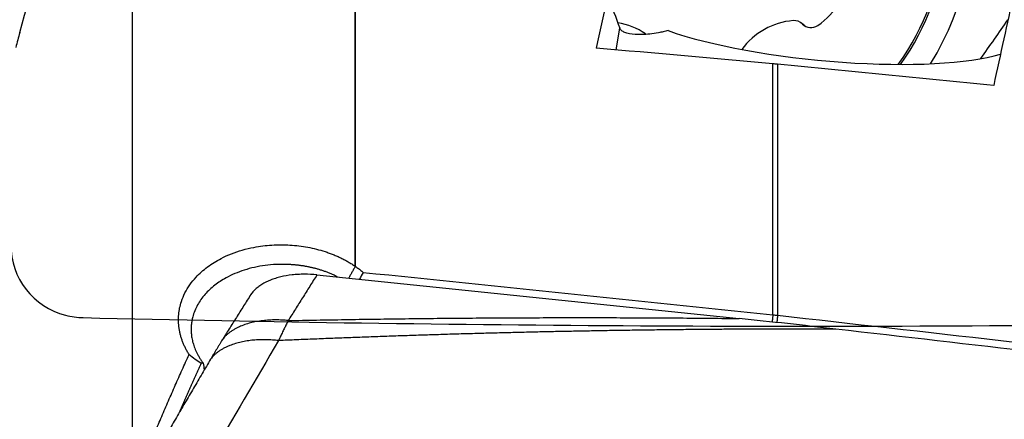
# Model space of a CAD drawing. Units: millimetres. Extents: x 111 to 278, y 208 to 302.
# Drawn here: x 254 to 259, y 251 to 253 of the extents above; entities that cross this region are included whole.
import ezdxf

# ---------------------------------------------------------------- set-up
doc = ezdxf.new("R2010")
doc.units = ezdxf.units.MM
doc.layers.add('1', color=4, linetype='Continuous')
doc.layers.add('CUT', color=1, linetype='Continuous')

msp = doc.modelspace()

# ---------------------------------------------------------------- linework, layer by layer
at = {"layer": '1'}
for p, q in [((254.3539, 253.885), (254.3539, 250.9136)), ((255.5756, 252.065), (255.5756, 253.6802)), ((255.5769, 253.6797), (255.5769, 252.0646)), ((258.0421, 253.3824), (258.0239, 253.3971)), ((257.0067, 253.2511), (257.027, 253.3703)), ((258.029, 253.3925), (258.0397, 253.3839)), ((257.8661, 251.7983), (257.8661, 253.1745)), ((257.8921, 253.1721), (257.8921, 251.7956)), ((255.3664, 252.0168), (257.6808, 251.7779))]:
    msp.add_line(p, q, dxfattribs=at)
for centre, major_axis, ratio, start_param, end_param in [((257.4825, 253.941), (-0.8439, -1.0409), 0.984025, 1.627908, 3.822703), ((257.4832, 253.9405), (-0.8502, -1.0487), 0.984025, 1.633602, 3.822703), ((257.4797, 253.9433), (0.9395, 1.1589), 0.984025, 4.840879, 6.283185), ((257.9027, 253.6997), (0.2418, 0.2983), 0.984025, 4.416357, 5.323444), ((256.2938, 243.7302), (-1.4236, -11.9188), 0.072789, 3.756659, 3.794456), ((257.6352, 253.6519), (-0.7637, 2.0473), 0.305892, 1.509825, 1.594281), ((258.5122, 243.7118), (-1.4225, -11.9091), 0.072789, 3.748397, 3.819047), ((256.9492, 253.0229), (0.2418, 0.2983), 0.984025, 0.077632, 0.512638), ((258.0012, 253.031), (0.2418, 0.2983), 0.984025, 0.751166, 1.622792), ((257.9817, 253.3451), (0.0422, 0.052), 0.984025, 6.178897, 7.034351), ((258.1483, 253.4278), (-1.0981, 0.1038), 0.213523, 0.69703, 2.665408), ((258.0763, 253.44), (0.0422, 0.052), 0.984025, 3.037305, 4.416357), ((282.7408, 243.7786), (-85.2262, 9.7908), 0.07939, 5.017674, 5.029576), ((274.9566, 244.6671), (-83.6741, 9.6119), 0.079009, 4.912392, 4.926837), ((255.0585, 251.2398), (-0.2214, 0.9112), 0.273741, 1.177202, 1.220091)]:
    msp.add_ellipse(centre, major_axis=major_axis, ratio=ratio, start_param=start_param, end_param=end_param, dxfattribs=at)
for points, degree in [([(259.006, 253.2034), (259.0562, 253.2737), (259.1056, 253.3448), (259.1554, 253.4156)], 3), ([(257.8921, 253.1721), (257.8835, 253.173), (257.8748, 253.1738), (257.8661, 253.1745)], 3), ([(255.5769, 252.0641), (255.5403, 251.9989)], 1), ([(255.3665, 252.0168), (255.2089, 251.7664)], 1), ([(255.6201, 252.0309), (255.6133, 252.0182), (255.6065, 252.0055), (255.5997, 251.9928)], 3), ([(255.6201, 252.0309), (256.3688, 251.9544), (257.1174, 251.8768), (257.8661, 251.7983)], 3), ([(255.009, 251.9174), (254.8505, 251.6654)], 1), ([(255.2089, 251.7664), (256.4498, 251.7918), (257.6815, 251.7778)], 2), ([(258.2109, 251.7198), (258.0344, 251.7402), (257.858, 251.7596), (257.6815, 251.7778)], 3), ([(257.8661, 251.7983), (257.8624, 251.7587)], 1), ([(257.8661, 251.7983), (257.8748, 251.7975), (257.8835, 251.7966), (257.8921, 251.7956)], 3), ([(257.8921, 251.7956), (257.8881, 251.7559)], 1), ([(257.8921, 251.7956), (258.7078, 251.704), (259.5235, 251.6115), (260.3392, 251.5181)], 3), ([(260.4337, 251.4676), (259.693, 251.55), (258.9523, 251.634), (258.2116, 251.7197)], 3), ([(255.1558, 251.6566), (255.0308, 251.4431), (254.9058, 251.2296), (254.7808, 251.0162)], 3), ([(254.8505, 251.6654), (254.7838, 251.5556)], 1), ([(254.7838, 251.5556), (254.4085, 250.9153)], 1), ([(254.7324, 251.5326), (254.6732, 251.4031), (254.6152, 251.2703)], 2), ([(254.7433, 251.5333), (254.7324, 251.5326)], 1)]:
    msp.add_open_spline(points, degree=degree, dxfattribs=at)
for points, knots in [([(257.2922, 253.3569), (257.2831, 253.3545), (257.2742, 253.3524), (257.2567, 253.3485), (257.248, 253.3467), (257.2227, 253.342), (257.2066, 253.3396), (257.161, 253.3345), (257.1341, 253.3338), (257.0882, 253.3367), (257.0692, 253.3404), (257.0477, 253.3492), (257.0417, 253.3527), (257.0323, 253.3607), (257.029, 253.3652), (257.027, 253.3703)], [0, 0, 0, 0, 0.0625, 0.0625, 0.125, 0.125, 0.25, 0.25, 0.5, 0.5, 0.75, 0.75, 0.875, 0.875, 1, 1, 1, 1]), ([(254.6656, 251.5809), (254.6638, 251.5838), (254.6602, 251.5894), (254.6551, 251.5981), (254.6503, 251.6067), (254.6458, 251.6155), (254.6415, 251.6242), (254.6374, 251.6331), (254.6336, 251.642), (254.6301, 251.6509), (254.6268, 251.6599), (254.6238, 251.669), (254.621, 251.6781), (254.6185, 251.6873), (254.6162, 251.6965), (254.6142, 251.7058), (254.6125, 251.7151), (254.6095, 251.7339), (254.6069, 251.7619), (254.6079, 251.7991), (254.6132, 251.8357), (254.6239, 251.8756), (254.6416, 251.9184), (254.6686, 251.9629), (254.7082, 252.0117), (254.764, 252.0621), (254.8313, 252.104), (254.8967, 252.1336), (254.957, 252.154), (255.031, 252.1715), (255.1189, 252.1828), (255.2023, 252.1829), (255.2681, 252.1769), (255.3166, 252.1693), (255.3645, 252.1587), (255.4033, 252.1474), (255.4336, 252.137), (255.4557, 252.1286), (255.4772, 252.1196), (255.4981, 252.11), (255.5184, 252.0997), (255.5381, 252.0888), (255.5572, 252.0773), (255.5694, 252.0692), (255.5756, 252.0651)], [0, 0, 0, 0, 0.007839, 0.01566, 0.023468, 0.031265, 0.039055, 0.046843, 0.054631, 0.062424, 0.070224, 0.078035, 0.085862, 0.093707, 0.101574, 0.109466, 0.117388, 0.125342, 0.157064, 0.188394, 0.219563, 0.250807, 0.292485, 0.334078, 0.376165, 0.439022, 0.501164, 0.542544, 0.583951, 0.626002, 0.688296, 0.750469, 0.781387, 0.812315, 0.843492, 0.87515, 0.890868, 0.906501, 0.922074, 0.937614, 0.95315, 0.968708, 0.984316, 1, 1, 1, 1]), ([(255.4775, 252.0072), (255.4766, 252.0076), (255.4728, 252.0095), (255.4661, 252.0128), (255.4572, 252.017), (255.4484, 252.0209), (255.4395, 252.0247), (255.4306, 252.0283), (255.4218, 252.0318), (255.413, 252.035), (255.4042, 252.0381), (255.3955, 252.0411), (255.3868, 252.0439), (255.3782, 252.0465), (255.3696, 252.049), (255.3611, 252.0513), (255.3527, 252.0535), (255.3443, 252.0556), (255.3361, 252.0575), (255.3279, 252.0593), (255.3198, 252.061), (255.3118, 252.0625), (255.3038, 252.064), (255.296, 252.0653), (255.2883, 252.0665), (255.2807, 252.0676), (255.2732, 252.0686), (255.2659, 252.0696), (255.2586, 252.0704), (255.2515, 252.0711), (255.2445, 252.0718), (255.2376, 252.0724), (255.2308, 252.0729), (255.2242, 252.0733), (255.2177, 252.0737), (255.2113, 252.074), (255.1865, 252.0751), (255.1433, 252.0749), (255.0825, 252.0695), (255.0238, 252.0592), (254.9681, 252.0441), (254.9159, 252.0247), (254.8605, 251.9979), (254.804, 251.961), (254.7505, 251.9111), (254.7088, 251.8524), (254.69, 251.8056), (254.6828, 251.7758), (254.6806, 251.7648), (254.6789, 251.7535), (254.6776, 251.7418), (254.6768, 251.7297), (254.6766, 251.7173), (254.6769, 251.7045), (254.6779, 251.6915), (254.6796, 251.6781), (254.682, 251.6644), (254.6851, 251.6505), (254.6891, 251.6363), (254.6939, 251.6219), (254.6997, 251.6074), (254.7063, 251.5926), (254.714, 251.5778), (254.7227, 251.5629), (254.7323, 251.548), (254.7396, 251.5382), (254.7433, 251.5333)], [0, 0, 0, 0, 0.002355, 0.010309, 0.01816, 0.025908, 0.033553, 0.041096, 0.048535, 0.055872, 0.063105, 0.070236, 0.077264, 0.084189, 0.091011, 0.097731, 0.104348, 0.110862, 0.117273, 0.123582, 0.129787, 0.135891, 0.141891, 0.147789, 0.153585, 0.159278, 0.164868, 0.170356, 0.175742, 0.181025, 0.186206, 0.191284, 0.196261, 0.201135, 0.205907, 0.210576, 0.215144, 0.260284, 0.304747, 0.348569, 0.391786, 0.434438, 0.476563, 0.537681, 0.601546, 0.668252, 0.737876, 0.748766, 0.759977, 0.771511, 0.783367, 0.795545, 0.808047, 0.820871, 0.834018, 0.847489, 0.861283, 0.875401, 0.889842, 0.904607, 0.919696, 0.935108, 0.950845, 0.966906, 0.983291, 1, 1, 1, 1]), ([(255.5769, 252.0641), (255.5799, 252.062), (255.586, 252.0578), (255.5948, 252.0513), (255.6034, 252.0446), (255.6119, 252.0379), (255.6173, 252.0332), (255.6201, 252.0309)], [0, 0, 0, 0, 0.200461, 0.400605, 0.600517, 0.800286, 1, 1, 1, 1]), ([(255.3664, 252.0168), (255.343, 252.0193), (255.3199, 252.0204), (255.2859, 252.0204), (255.2746, 252.0201), (255.2523, 252.0189), (255.2412, 252.018), (255.2085, 252.0143), (255.1877, 252.0107), (255.158, 252.0036), (255.1484, 252.0009), (255.1297, 251.9951), (255.1205, 251.9918), (255.0942, 251.9813), (255.0783, 251.9734), (255.0567, 251.96), (255.0499, 251.9554), (255.037, 251.9455), (255.0309, 251.9403), (255.0183, 251.9281), (255.0119, 251.921), (255.0063, 251.9136)], [0, 0, 0, 0, 0.1505, 0.1505, 0.225751, 0.225751, 0.301001, 0.301001, 0.451501, 0.451501, 0.526752, 0.526752, 0.602002, 0.602002, 0.752502, 0.752502, 0.827753, 0.827753, 0.903003, 0.903003, 1, 1, 1, 1]), ([(255.2089, 251.7664), (255.2073, 251.7632), (255.2041, 251.7567), (255.1992, 251.7467), (255.1942, 251.7365), (255.1891, 251.7259), (255.1838, 251.7151), (255.1784, 251.704), (255.173, 251.6926), (255.1674, 251.6809), (255.1616, 251.6689), (255.1577, 251.6607), (255.1558, 251.6566)], [0, 0, 0, 0, 0.095136, 0.191335, 0.2886, 0.386939, 0.486357, 0.586865, 0.688472, 0.79119, 0.895028, 1, 1, 1, 1]), ([(258.2116, 251.7197), (258.1789, 251.7198), (258.1135, 251.72), (258.0154, 251.72), (257.9172, 251.7199), (257.8191, 251.7196), (257.7209, 251.7192), (257.6226, 251.7187), (257.5243, 251.718), (257.426, 251.7171), (257.3277, 251.7161), (257.2293, 251.715), (257.1309, 251.7137), (257.0325, 251.7123), (256.934, 251.7107), (256.8355, 251.7089), (256.737, 251.707), (256.6384, 251.705), (256.5398, 251.7028), (256.4411, 251.7005), (256.3425, 251.698), (256.2438, 251.6954), (256.145, 251.6926), (256.0462, 251.6896), (255.9474, 251.6866), (255.8486, 251.6833), (255.7497, 251.68), (255.6508, 251.6764), (255.5519, 251.6728), (255.4529, 251.6689), (255.3539, 251.665), (255.2548, 251.6609), (255.1888, 251.658), (255.1558, 251.6566)], [0, 0, 0, 0, 0.031995, 0.064006, 0.096032, 0.128074, 0.160132, 0.192206, 0.224297, 0.256404, 0.288528, 0.320669, 0.352827, 0.385004, 0.417197, 0.449409, 0.48164, 0.513888, 0.546156, 0.578442, 0.610748, 0.643073, 0.675418, 0.707783, 0.740168, 0.772573, 0.804999, 0.837446, 0.869914, 0.902403, 0.934913, 0.967446, 1, 1, 1, 1]), ([(254.3899, 250.9395), (254.3958, 250.954), (254.4076, 250.9828), (254.4254, 251.026), (254.4432, 251.0691), (254.4612, 251.1122), (254.4793, 251.1552), (254.4975, 251.1981), (254.5158, 251.2409), (254.5341, 251.2837), (254.5526, 251.3264), (254.5712, 251.369), (254.5899, 251.4116), (254.6087, 251.454), (254.6276, 251.4964), (254.6465, 251.5387), (254.6593, 251.5668), (254.6656, 251.5809)], [0, 0, 0, 0, 0.065538, 0.131238, 0.197098, 0.263119, 0.329302, 0.395645, 0.46215, 0.528816, 0.595643, 0.662632, 0.729782, 0.797094, 0.864568, 0.932203, 1, 1, 1, 1]), ([(254.6656, 251.5809), (254.6767, 251.5722), (254.6879, 251.5638), (254.7102, 251.5477), (254.7214, 251.5401), (254.7324, 251.5326)], [0, 0, 0, 0, 0.5, 0.5, 1, 1, 1, 1])]:
    msp.add_open_spline(points, degree=3, knots=knots, dxfattribs=at)
for points, weights in [([(255.2089, 251.7664), (254.9359, 251.7946), (254.8435, 251.6557)], [1, 0.797910659455, 0.939006310752]), ([(255.1558, 251.6566), (254.886, 251.6894), (254.7839, 251.5558)], [1, 0.795877716945, 0.927294219485])]:
    msp.add_rational_spline(points, weights, degree=2, dxfattribs=at)
at = {"layer": 'CUT'}
for p in [(254.085, 251.7827), (254.1766, 251.7805)]:
    msp.add_line(p, (254.1766, 251.7805), dxfattribs=at)
for centre, radius, start, end in [((-180.7775, 374.4382), 451.0722, 344.427666, 344.630129), ((255.8806, 252.748), 2.2255, 164.4196, 166.5778), ((254.086, 252.182), 0.3979, 179.9284, 255.8159), ((254.0951, 252.2056), 0.4231, 255.3964, 268.6309), ((258.0538, 420.5754), 168.8395, 268.684147, 270.761243)]:
    msp.add_arc(centre, radius, start, end, dxfattribs=at)

doc.saveas('drawing.dxf')
